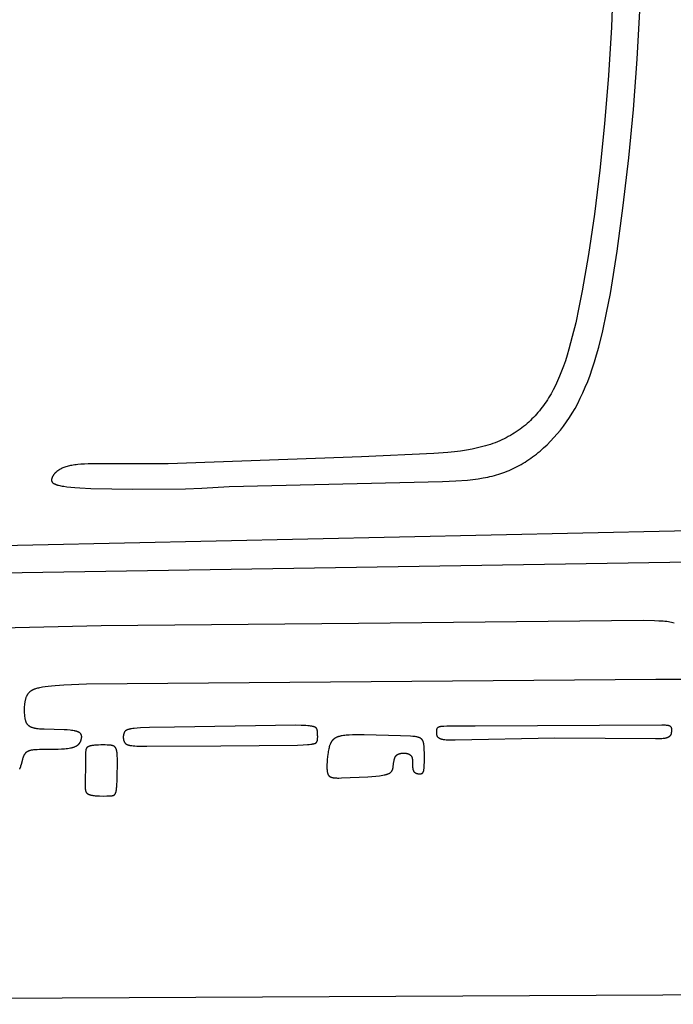
# Model space of a CAD drawing. Extents: x -251 to 244, y -138 to 198.
# Drawn here: x 123 to 152, y -69 to -25 of the extents above; entities that cross this region are included whole.
import ezdxf

# ---------------------------------------------------------------- set-up
doc = ezdxf.new("R2010")
doc.units = 0
doc.header["$MEASUREMENT"] = 0
doc.layers.add('DV1_LAYER_1', color=7, linetype='Continuous', true_color=0x4c0000)

msp = doc.modelspace()

# ---------------------------------------------------------------- linework, layer by layer
at = {"layer": 'DV1_LAYER_1', "color": 5, "linetype": 'Continuous', "true_color": 0x0000ff}
for points in [[(148.951, -23.444), (148.865, -25.555), (148.734, -27.696), (148.564, -29.816), (148.359, -31.867), (148.122, -33.803), (147.86, -35.589), (147.581, -37.197), (147.436, -37.925), (147.29, -38.597), (147.142, -39.211), (146.991, -39.77), (146.913, -40.031), (146.834, -40.279), (146.752, -40.517), (146.668, -40.744), (146.582, -40.961), (146.492, -41.168), (146.399, -41.366), (146.302, -41.557), (146.201, -41.739), (146.149, -41.828), (146.096, -41.915), (146.042, -42), (145.987, -42.084), (145.93, -42.167), (145.872, -42.248), (145.813, -42.327), (145.753, -42.406), (145.691, -42.483), (145.627, -42.558), (145.563, -42.633), (145.497, -42.706), (145.429, -42.777), (145.36, -42.847), (145.29, -42.916), (145.218, -42.983), (145.144, -43.049), (145.069, -43.114), (144.992, -43.177), (144.914, -43.238), (144.834, -43.298), (144.752, -43.356), (144.668, -43.413), (144.583, -43.468), (144.496, -43.522), (144.408, -43.574), (144.317, -43.624), (144.225, -43.673), (144.131, -43.72), (144.034, -43.765), (143.936, -43.809), (143.837, -43.851), (143.735, -43.892), (143.631, -43.93), (143.525, -43.967), (143.417, -44.003), (143.307, -44.036), (143.195, -44.068), (143.081, -44.097), (142.964, -44.126), (142.725, -44.177), (142.474, -44.222), (142.213, -44.262), (141.939, -44.297), (141.652, -44.327), (141.034, -44.377), (137.841, -44.512), (129.312, -44.819), (125.786, -44.829), (125.616, -44.835), (125.461, -44.844), (125.318, -44.856), (125.25, -44.863), (125.185, -44.872), (125.123, -44.881), (125.063, -44.892), (125.006, -44.903), (124.951, -44.915), (124.898, -44.929), (124.848, -44.943), (124.799, -44.958), (124.753, -44.973), (124.709, -44.989), (124.667, -45.006), (124.627, -45.024), (124.589, -45.042), (124.553, -45.061), (124.519, -45.08), (124.487, -45.099), (124.472, -45.109), (124.457, -45.119), (124.442, -45.129), (124.428, -45.139), (124.414, -45.15), (124.401, -45.16), (124.388, -45.17), (124.376, -45.181), (124.364, -45.191), (124.352, -45.202), (124.341, -45.212), (124.33, -45.223), (124.32, -45.234), (124.31, -45.244), (124.3, -45.255), (124.291, -45.266), (124.282, -45.276), (124.273, -45.287), (124.265, -45.298), (124.257, -45.308), (124.25, -45.319), (124.242, -45.33), (124.236, -45.34), (124.229, -45.351), (124.223, -45.361), (124.217, -45.372), (124.211, -45.382), (124.206, -45.393), (124.201, -45.403), (124.196, -45.413), (124.192, -45.424), (124.188, -45.434), (124.184, -45.444), (124.18, -45.454), (124.177, -45.464), (124.174, -45.474), (124.171, -45.483), (124.169, -45.493), (124.167, -45.502), (124.166, -45.507), (124.165, -45.512), (124.164, -45.516), (124.164, -45.521), (124.163, -45.526), (124.163, -45.53), (124.162, -45.535), (124.162, -45.539), (124.162, -45.544), (124.162, -45.548), (124.162, -45.553), (124.163, -45.557), (124.163, -45.562), (124.164, -45.566), (124.164, -45.571), (124.165, -45.575), (124.166, -45.579), (124.167, -45.584), (124.168, -45.588), (124.169, -45.592), (124.171, -45.596), (124.173, -45.601), (124.174, -45.605), (124.176, -45.609), (124.178, -45.613), (124.181, -45.617), (124.183, -45.621), (124.186, -45.625), (124.188, -45.629), (124.191, -45.633), (124.194, -45.637), (124.198, -45.641), (124.201, -45.645), (124.205, -45.649), (124.208, -45.653), (124.212, -45.657), (124.216, -45.661), (124.221, -45.665), (124.225, -45.668), (124.23, -45.672), (124.235, -45.676), (124.24, -45.68), (124.245, -45.683), (124.251, -45.687), (124.257, -45.691), (124.262, -45.694), (124.269, -45.698), (124.275, -45.701), (124.288, -45.709), (124.303, -45.715), (124.318, -45.722), (124.334, -45.729), (124.351, -45.736), (124.369, -45.742), (124.388, -45.749), (124.408, -45.755), (124.429, -45.761), (124.474, -45.774), (124.524, -45.785), (124.578, -45.797), (124.637, -45.808), (124.701, -45.818), (124.844, -45.838), (125.009, -45.856), (125.196, -45.873), (125.408, -45.888), (125.903, -45.912), (127.745, -45.949), (130.074, -45.93), (130.798, -45.901), (132.008, -45.823), (141.416, -45.607), (142.001, -45.579), (142.52, -45.54), (142.759, -45.515), (142.985, -45.485), (143.201, -45.45), (143.407, -45.411), (143.507, -45.389), (143.605, -45.365), (143.702, -45.34), (143.798, -45.314), (143.892, -45.285), (143.985, -45.255), (144.077, -45.223), (144.169, -45.189), (144.26, -45.154), (144.35, -45.116), (144.44, -45.077), (144.529, -45.035), (144.618, -44.992), (144.707, -44.947), (144.794, -44.9), (144.881, -44.851), (144.968, -44.8), (145.054, -44.748), (145.139, -44.694), (145.224, -44.638), (145.307, -44.58), (145.391, -44.52), (145.473, -44.459), (145.555, -44.396), (145.636, -44.331), (145.716, -44.264), (145.874, -44.126), (146.029, -43.981), (146.18, -43.829), (146.328, -43.671), (146.473, -43.506), (146.614, -43.335), (146.75, -43.158), (146.883, -42.974), (147.012, -42.783), (147.138, -42.585), (147.26, -42.378), (147.378, -42.162), (147.493, -41.935), (147.605, -41.699), (147.713, -41.45), (147.819, -41.189), (147.922, -40.916), (148.022, -40.628), (148.119, -40.326), (148.214, -40.009), (148.307, -39.675), (148.486, -38.957), (148.656, -38.168), (148.819, -37.314), (149.121, -35.448), (149.39, -33.429), (149.629, -31.328), (149.834, -29.19), (150.004, -26.963), (150.134, -24.569)], [(175.922, -47.27), (115.228, -48.586)], [(96.111, -50.041), (174.488, -48.804)], [(151.64, -51.85), (151.579, -51.836), (151.515, -51.822), (151.449, -51.81), (151.379, -51.799), (151.306, -51.79), (151.228, -51.781), (151.146, -51.774), (150.966, -51.762), (150.762, -51.754), (150.27, -51.746), (137.703, -51.873), (126.346, -51.968), (121.278, -52.094)], [(122.756, -58.302), (122.763, -58.287), (122.77, -58.271), (122.777, -58.255), (122.784, -58.239), (122.79, -58.222), (122.802, -58.188), (122.813, -58.152), (122.835, -58.079), (122.893, -57.86), (122.903, -57.826), (122.914, -57.793), (122.925, -57.761), (122.931, -57.746), (122.936, -57.731), (122.943, -57.716), (122.949, -57.701), (122.956, -57.687), (122.962, -57.673), (122.97, -57.66), (122.977, -57.647), (122.985, -57.634), (122.993, -57.622), (123.001, -57.61), (123.006, -57.604), (123.01, -57.598), (123.015, -57.592), (123.02, -57.586), (123.024, -57.581), (123.029, -57.575), (123.034, -57.57), (123.039, -57.565), (123.044, -57.56), (123.05, -57.555), (123.055, -57.55), (123.061, -57.545), (123.066, -57.54), (123.072, -57.535), (123.078, -57.531), (123.084, -57.526), (123.09, -57.522), (123.097, -57.518), (123.103, -57.513), (123.11, -57.509), (123.117, -57.505), (123.123, -57.502), (123.13, -57.498), (123.138, -57.494), (123.145, -57.491), (123.152, -57.487), (123.16, -57.484), (123.168, -57.481), (123.176, -57.477), (123.184, -57.474), (123.2, -57.469), (123.218, -57.463), (123.236, -57.458), (123.254, -57.454), (123.273, -57.45), (123.293, -57.446), (123.314, -57.443), (123.335, -57.439), (123.379, -57.434), (123.425, -57.43), (123.474, -57.427), (123.525, -57.424), (123.634, -57.422), (124.301, -57.419), (124.45, -57.414), (124.596, -57.407), (124.738, -57.396), (124.805, -57.389), (124.871, -57.382), (124.934, -57.372), (124.993, -57.362), (125.021, -57.356), (125.049, -57.35), (125.075, -57.344), (125.1, -57.337), (125.124, -57.33), (125.148, -57.323), (125.17, -57.315), (125.191, -57.307), (125.211, -57.298), (125.23, -57.289), (125.248, -57.28), (125.265, -57.271), (125.273, -57.266), (125.281, -57.261), (125.289, -57.256), (125.297, -57.251), (125.304, -57.246), (125.311, -57.241), (125.318, -57.236), (125.325, -57.231), (125.332, -57.225), (125.338, -57.22), (125.344, -57.215), (125.35, -57.209), (125.356, -57.204), (125.362, -57.198), (125.367, -57.192), (125.373, -57.187), (125.378, -57.181), (125.383, -57.175), (125.388, -57.169), (125.393, -57.164), (125.397, -57.158), (125.401, -57.152), (125.406, -57.146), (125.41, -57.14), (125.414, -57.134), (125.418, -57.128), (125.421, -57.122), (125.425, -57.115), (125.432, -57.103), (125.438, -57.091), (125.444, -57.078), (125.449, -57.065), (125.454, -57.053), (125.459, -57.04), (125.464, -57.027), (125.468, -57.014), (125.471, -57.002), (125.478, -56.976), (125.482, -56.963), (125.484, -56.95), (125.487, -56.937), (125.489, -56.925), (125.491, -56.912), (125.492, -56.899), (125.493, -56.893), (125.493, -56.887), (125.493, -56.881), (125.494, -56.874), (125.494, -56.868), (125.494, -56.862), (125.493, -56.856), (125.493, -56.85), (125.493, -56.844), (125.492, -56.838), (125.491, -56.832), (125.49, -56.826), (125.489, -56.82), (125.488, -56.814), (125.486, -56.808), (125.485, -56.802), (125.483, -56.796), (125.481, -56.791), (125.479, -56.785), (125.477, -56.779), (125.474, -56.774), (125.471, -56.768), (125.468, -56.763), (125.465, -56.757), (125.462, -56.752), (125.459, -56.747), (125.455, -56.742), (125.451, -56.736), (125.447, -56.731), (125.442, -56.726), (125.438, -56.721), (125.433, -56.716), (125.428, -56.711), (125.422, -56.707), (125.417, -56.702), (125.411, -56.697), (125.405, -56.693), (125.399, -56.688), (125.392, -56.684), (125.385, -56.679), (125.378, -56.675), (125.371, -56.671), (125.363, -56.667), (125.355, -56.663), (125.347, -56.659), (125.338, -56.655), (125.329, -56.651), (125.32, -56.647), (125.311, -56.644), (125.301, -56.64), (125.281, -56.633), (125.259, -56.627), (125.236, -56.621), (125.212, -56.615), (125.187, -56.61), (125.161, -56.605), (125.107, -56.596), (125.048, -56.588), (124.986, -56.581), (124.855, -56.57), (124.714, -56.562), (123.831, -56.541), (123.698, -56.534), (123.634, -56.529), (123.573, -56.522), (123.515, -56.514), (123.487, -56.51), (123.459, -56.505), (123.432, -56.5), (123.406, -56.494), (123.381, -56.488), (123.357, -56.482), (123.333, -56.474), (123.311, -56.467), (123.3, -56.463), (123.289, -56.459), (123.279, -56.455), (123.268, -56.45), (123.258, -56.446), (123.248, -56.441), (123.239, -56.436), (123.23, -56.431), (123.22, -56.426), (123.212, -56.421), (123.203, -56.416), (123.194, -56.41), (123.186, -56.404), (123.178, -56.399), (123.17, -56.393), (123.163, -56.387), (123.155, -56.381), (123.148, -56.374), (123.141, -56.368), (123.135, -56.361), (123.128, -56.354), (123.122, -56.347), (123.115, -56.34), (123.109, -56.333), (123.103, -56.326), (123.098, -56.318), (123.092, -56.311), (123.087, -56.303), (123.082, -56.295), (123.077, -56.287), (123.072, -56.279), (123.067, -56.271), (123.062, -56.262), (123.058, -56.254), (123.054, -56.245), (123.05, -56.236), (123.046, -56.227), (123.042, -56.218), (123.038, -56.209), (123.035, -56.2), (123.028, -56.18), (123.022, -56.161), (123.016, -56.14), (123.011, -56.119), (123.006, -56.098), (123.002, -56.076), (122.998, -56.053), (122.994, -56.03), (122.987, -55.982), (122.982, -55.932), (122.978, -55.88), (122.974, -55.825), (122.972, -55.769), (122.97, -55.711), (122.97, -55.652), (122.971, -55.592), (122.974, -55.532), (122.978, -55.471), (122.984, -55.411), (122.988, -55.381), (122.993, -55.351), (122.998, -55.321), (123.004, -55.292), (123.01, -55.263), (123.017, -55.234), (123.024, -55.206), (123.033, -55.178), (123.042, -55.151), (123.051, -55.124), (123.062, -55.098), (123.073, -55.072), (123.079, -55.06), (123.085, -55.048), (123.091, -55.035), (123.098, -55.023), (123.104, -55.011), (123.111, -55), (123.118, -54.988), (123.126, -54.977), (123.133, -54.966), (123.141, -54.955), (123.149, -54.945), (123.157, -54.934), (123.166, -54.924), (123.175, -54.914), (123.184, -54.904), (123.193, -54.895), (123.203, -54.885), (123.213, -54.876), (123.224, -54.867), (123.235, -54.858), (123.246, -54.849), (123.258, -54.841), (123.27, -54.832), (123.282, -54.824), (123.296, -54.816), (123.309, -54.808), (123.323, -54.8), (123.338, -54.793), (123.353, -54.785), (123.368, -54.778), (123.385, -54.771), (123.401, -54.764), (123.419, -54.757), (123.436, -54.751), (123.474, -54.738), (123.514, -54.726), (123.557, -54.714), (123.603, -54.703), (123.652, -54.692), (123.703, -54.682), (123.758, -54.672), (123.878, -54.653), (124.012, -54.636), (124.161, -54.621), (124.327, -54.607), (124.71, -54.581), (125.704, -54.539), (150.823, -54.322), (153.179, -54.326)], [(162.918, -68.208), (71.621, -68.674)]]:
    msp.add_lwpolyline(points, dxfattribs=at)
for points in [[(128.365, -57.29), (131.636, -57.271), (135.021, -57.234), (135.264, -57.225), (135.456, -57.214), (135.534, -57.208), (135.601, -57.201), (135.631, -57.197), (135.659, -57.192), (135.685, -57.188), (135.708, -57.183), (135.729, -57.178), (135.739, -57.176), (135.749, -57.173), (135.758, -57.171), (135.767, -57.168), (135.775, -57.165), (135.783, -57.162), (135.79, -57.159), (135.797, -57.156), (135.804, -57.153), (135.81, -57.15), (135.816, -57.146), (135.819, -57.145), (135.821, -57.143), (135.824, -57.141), (135.827, -57.14), (135.829, -57.138), (135.832, -57.136), (135.834, -57.134), (135.836, -57.132), (135.839, -57.13), (135.841, -57.129), (135.843, -57.127), (135.845, -57.125), (135.847, -57.123), (135.849, -57.121), (135.851, -57.119), (135.853, -57.117), (135.854, -57.115), (135.856, -57.113), (135.858, -57.111), (135.859, -57.109), (135.861, -57.107), (135.862, -57.104), (135.864, -57.102), (135.865, -57.1), (135.867, -57.098), (135.868, -57.096), (135.869, -57.093), (135.87, -57.091), (135.873, -57.087), (135.875, -57.082), (135.877, -57.077), (135.879, -57.072), (135.881, -57.067), (135.883, -57.062), (135.885, -57.057), (135.886, -57.051), (135.888, -57.046), (135.891, -57.035), (135.893, -57.023), (135.896, -57.011), (135.898, -56.999), (135.9, -56.986), (135.901, -56.974), (135.903, -56.961), (135.904, -56.947), (135.905, -56.92), (135.906, -56.893), (135.906, -56.864), (135.905, -56.807), (135.902, -56.749), (135.892, -56.614), (135.891, -56.602), (135.89, -56.59), (135.888, -56.578), (135.887, -56.572), (135.886, -56.567), (135.884, -56.561), (135.883, -56.556), (135.881, -56.55), (135.88, -56.545), (135.878, -56.539), (135.877, -56.537), (135.876, -56.534), (135.875, -56.531), (135.873, -56.529), (135.872, -56.526), (135.871, -56.523), (135.87, -56.521), (135.868, -56.518), (135.867, -56.516), (135.865, -56.513), (135.864, -56.511), (135.862, -56.508), (135.86, -56.506), (135.859, -56.504), (135.857, -56.501), (135.855, -56.499), (135.853, -56.496), (135.851, -56.494), (135.849, -56.492), (135.847, -56.489), (135.845, -56.487), (135.842, -56.485), (135.84, -56.483), (135.838, -56.48), (135.835, -56.478), (135.832, -56.476), (135.83, -56.474), (135.827, -56.471), (135.824, -56.469), (135.821, -56.467), (135.818, -56.465), (135.815, -56.463), (135.808, -56.459), (135.802, -56.455), (135.794, -56.451), (135.787, -56.447), (135.779, -56.443), (135.77, -56.44), (135.761, -56.436), (135.752, -56.432), (135.742, -56.429), (135.732, -56.425), (135.721, -56.422), (135.71, -56.419), (135.698, -56.416), (135.673, -56.41), (135.646, -56.404), (135.616, -56.399), (135.585, -56.394), (135.551, -56.389), (135.475, -56.381), (135.389, -56.374), (135.291, -56.369), (135.183, -56.365), (134.936, -56.361), (129.588, -56.441), (128.482, -56.465), (128.095, -56.482), (127.939, -56.492), (127.807, -56.504), (127.749, -56.511), (127.697, -56.518), (127.649, -56.526), (127.627, -56.53), (127.607, -56.534), (127.587, -56.539), (127.568, -56.544), (127.551, -56.549), (127.534, -56.554), (127.518, -56.559), (127.504, -56.565), (127.497, -56.567), (127.49, -56.57), (127.483, -56.573), (127.477, -56.576), (127.471, -56.579), (127.465, -56.583), (127.459, -56.586), (127.453, -56.589), (127.448, -56.593), (127.443, -56.596), (127.438, -56.6), (127.433, -56.603), (127.428, -56.607), (127.424, -56.611), (127.419, -56.614), (127.415, -56.618), (127.411, -56.622), (127.407, -56.626), (127.404, -56.63), (127.4, -56.635), (127.396, -56.639), (127.393, -56.643), (127.39, -56.648), (127.387, -56.652), (127.384, -56.657), (127.381, -56.662), (127.378, -56.666), (127.375, -56.671), (127.373, -56.676), (127.37, -56.681), (127.368, -56.687), (127.366, -56.692), (127.363, -56.697), (127.361, -56.703), (127.357, -56.714), (127.353, -56.726), (127.35, -56.738), (127.346, -56.75), (127.343, -56.763), (127.341, -56.776), (127.338, -56.789), (127.336, -56.802), (127.334, -56.816), (127.332, -56.83), (127.331, -56.844), (127.33, -56.858), (127.33, -56.873), (127.329, -56.887), (127.33, -56.901), (127.33, -56.916), (127.331, -56.93), (127.332, -56.945), (127.333, -56.959), (127.335, -56.973), (127.338, -56.987), (127.341, -57.001), (127.344, -57.015), (127.347, -57.029), (127.351, -57.042), (127.353, -57.049), (127.356, -57.056), (127.358, -57.062), (127.361, -57.068), (127.363, -57.075), (127.366, -57.081), (127.369, -57.087), (127.372, -57.093), (127.375, -57.099), (127.378, -57.105), (127.381, -57.111), (127.385, -57.117), (127.388, -57.122), (127.392, -57.128), (127.396, -57.133), (127.4, -57.139), (127.404, -57.144), (127.408, -57.149), (127.412, -57.154), (127.417, -57.159), (127.421, -57.163), (127.426, -57.168), (127.431, -57.172), (127.436, -57.177), (127.442, -57.181), (127.447, -57.185), (127.453, -57.189), (127.459, -57.193), (127.465, -57.197), (127.472, -57.201), (127.479, -57.205), (127.486, -57.208), (127.494, -57.212), (127.501, -57.215), (127.509, -57.218), (127.518, -57.221), (127.526, -57.225), (127.535, -57.228), (127.545, -57.23), (127.555, -57.233), (127.575, -57.239), (127.598, -57.244), (127.622, -57.249), (127.647, -57.253), (127.675, -57.257), (127.704, -57.261), (127.769, -57.268), (127.843, -57.274), (127.926, -57.279), (128.123, -57.286)], [(142.862, -56.382), (151.092, -56.345), (151.194, -56.346), (151.237, -56.348), (151.276, -56.35), (151.311, -56.353), (151.326, -56.355), (151.341, -56.357), (151.355, -56.359), (151.368, -56.362), (151.38, -56.364), (151.386, -56.366), (151.392, -56.367), (151.397, -56.369), (151.402, -56.37), (151.407, -56.372), (151.412, -56.374), (151.417, -56.376), (151.422, -56.378), (151.426, -56.38), (151.43, -56.382), (151.434, -56.384), (151.438, -56.386), (151.442, -56.388), (151.446, -56.391), (151.45, -56.393), (151.453, -56.396), (151.456, -56.398), (151.46, -56.401), (151.463, -56.404), (151.466, -56.407), (151.469, -56.41), (151.472, -56.413), (151.475, -56.416), (151.477, -56.419), (151.48, -56.422), (151.482, -56.425), (151.485, -56.429), (151.487, -56.432), (151.489, -56.436), (151.492, -56.44), (151.494, -56.443), (151.496, -56.447), (151.497, -56.451), (151.499, -56.455), (151.501, -56.459), (151.503, -56.463), (151.504, -56.467), (151.506, -56.471), (151.507, -56.475), (151.508, -56.479), (151.51, -56.484), (151.511, -56.488), (151.512, -56.492), (151.513, -56.497), (151.515, -56.506), (151.516, -56.515), (151.518, -56.524), (151.519, -56.534), (151.52, -56.544), (151.52, -56.553), (151.52, -56.563), (151.521, -56.573), (151.52, -56.583), (151.52, -56.594), (151.52, -56.604), (151.518, -56.625), (151.516, -56.646), (151.513, -56.667), (151.51, -56.687), (151.506, -56.708), (151.504, -56.719), (151.502, -56.729), (151.499, -56.739), (151.496, -56.749), (151.493, -56.759), (151.491, -56.764), (151.49, -56.769), (151.488, -56.774), (151.486, -56.779), (151.483, -56.784), (151.481, -56.788), (151.479, -56.793), (151.476, -56.798), (151.474, -56.803), (151.471, -56.807), (151.468, -56.812), (151.465, -56.816), (151.462, -56.821), (151.458, -56.825), (151.455, -56.83), (151.451, -56.834), (151.448, -56.838), (151.444, -56.843), (151.439, -56.847), (151.435, -56.851), (151.431, -56.855), (151.426, -56.859), (151.421, -56.863), (151.416, -56.867), (151.411, -56.871), (151.405, -56.875), (151.399, -56.878), (151.394, -56.882), (151.387, -56.886), (151.381, -56.889), (151.375, -56.893), (151.368, -56.896), (151.361, -56.899), (151.353, -56.902), (151.346, -56.906), (151.338, -56.909), (151.33, -56.912), (151.322, -56.914), (151.313, -56.917), (151.304, -56.92), (151.286, -56.925), (151.266, -56.93), (151.246, -56.934), (151.224, -56.939), (151.2, -56.942), (151.176, -56.946), (151.15, -56.948), (151.095, -56.953), (151.034, -56.956), (150.967, -56.958), (150.815, -56.959), (146.368, -56.931), (141.969, -57.025), (141.79, -57.024), (141.711, -57.021), (141.639, -57.018), (141.573, -57.013), (141.513, -57.007), (141.486, -57.003), (141.46, -56.999), (141.435, -56.995), (141.412, -56.99), (141.39, -56.985), (141.369, -56.979), (141.36, -56.976), (141.35, -56.973), (141.341, -56.97), (141.332, -56.967), (141.323, -56.964), (141.315, -56.96), (141.307, -56.957), (141.3, -56.953), (141.292, -56.95), (141.285, -56.946), (141.278, -56.942), (141.272, -56.938), (141.265, -56.935), (141.259, -56.931), (141.253, -56.927), (141.248, -56.922), (141.242, -56.918), (141.237, -56.914), (141.232, -56.91), (141.228, -56.905), (141.223, -56.901), (141.219, -56.896), (141.215, -56.892), (141.211, -56.887), (141.208, -56.883), (141.204, -56.878), (141.201, -56.873), (141.198, -56.868), (141.195, -56.863), (141.192, -56.859), (141.189, -56.854), (141.187, -56.849), (141.185, -56.844), (141.183, -56.839), (141.181, -56.834), (141.179, -56.828), (141.177, -56.823), (141.175, -56.818), (141.174, -56.813), (141.172, -56.808), (141.171, -56.802), (141.17, -56.797), (141.168, -56.787), (141.166, -56.776), (141.165, -56.765), (141.164, -56.755), (141.163, -56.744), (141.16, -56.701), (141.158, -56.638), (141.158, -56.617), (141.158, -56.607), (141.159, -56.598), (141.159, -56.588), (141.16, -56.578), (141.161, -56.569), (141.162, -56.56), (141.164, -56.551), (141.165, -56.546), (141.166, -56.542), (141.167, -56.537), (141.168, -56.533), (141.169, -56.529), (141.171, -56.524), (141.172, -56.52), (141.174, -56.516), (141.175, -56.512), (141.177, -56.508), (141.179, -56.504), (141.181, -56.5), (141.183, -56.496), (141.185, -56.492), (141.187, -56.488), (141.189, -56.485), (141.192, -56.481), (141.194, -56.478), (141.197, -56.474), (141.2, -56.471), (141.203, -56.467), (141.206, -56.464), (141.209, -56.461), (141.212, -56.458), (141.215, -56.455), (141.219, -56.452), (141.223, -56.449), (141.227, -56.446), (141.231, -56.443), (141.235, -56.44), (141.239, -56.438), (141.243, -56.435), (141.248, -56.432), (141.253, -56.43), (141.258, -56.428), (141.263, -56.426), (141.268, -56.423), (141.274, -56.421), (141.28, -56.419), (141.286, -56.417), (141.292, -56.415), (141.299, -56.414), (141.306, -56.412), (141.313, -56.41), (141.321, -56.409), (141.329, -56.407), (141.346, -56.404), (141.366, -56.402), (141.387, -56.399), (141.411, -56.397), (141.466, -56.394), (141.611, -56.388)], [(136.42, -57.305), (136.406, -57.354), (136.394, -57.406), (136.383, -57.46), (136.372, -57.515), (136.363, -57.573), (136.354, -57.631), (136.339, -57.75), (136.328, -57.869), (136.32, -57.985), (136.316, -58.095), (136.314, -58.198), (136.315, -58.245), (136.316, -58.289), (136.318, -58.331), (136.32, -58.35), (136.322, -58.37), (136.324, -58.388), (136.326, -58.406), (136.329, -58.423), (136.333, -58.44), (136.336, -58.456), (136.338, -58.463), (136.34, -58.471), (136.343, -58.479), (136.345, -58.486), (136.347, -58.493), (136.35, -58.5), (136.352, -58.507), (136.355, -58.514), (136.358, -58.52), (136.361, -58.527), (136.364, -58.533), (136.368, -58.539), (136.371, -58.545), (136.374, -58.551), (136.378, -58.557), (136.382, -58.562), (136.386, -58.568), (136.39, -58.573), (136.394, -58.578), (136.399, -58.583), (136.403, -58.588), (136.408, -58.593), (136.413, -58.597), (136.417, -58.602), (136.423, -58.606), (136.428, -58.61), (136.433, -58.615), (136.439, -58.619), (136.445, -58.622), (136.451, -58.626), (136.457, -58.63), (136.463, -58.633), (136.469, -58.637), (136.476, -58.64), (136.483, -58.643), (136.49, -58.646), (136.497, -58.649), (136.504, -58.652), (136.512, -58.654), (136.519, -58.657), (136.527, -58.659), (136.535, -58.662), (136.544, -58.664), (136.552, -58.666), (136.57, -58.67), (136.588, -58.674), (136.607, -58.677), (136.627, -58.679), (136.647, -58.682), (136.669, -58.684), (136.691, -58.685), (136.738, -58.688), (136.788, -58.689), (136.841, -58.689), (136.957, -58.687), (138.122, -58.631), (138.478, -58.604), (138.636, -58.587), (138.708, -58.578), (138.774, -58.567), (138.835, -58.556), (138.863, -58.55), (138.889, -58.544), (138.914, -58.537), (138.938, -58.531), (138.961, -58.524), (138.982, -58.517), (139.002, -58.509), (139.021, -58.502), (139.039, -58.494), (139.047, -58.49), (139.055, -58.486), (139.063, -58.481), (139.071, -58.477), (139.078, -58.473), (139.085, -58.469), (139.092, -58.464), (139.099, -58.46), (139.105, -58.455), (139.112, -58.451), (139.118, -58.446), (139.124, -58.441), (139.129, -58.436), (139.135, -58.431), (139.14, -58.426), (139.145, -58.421), (139.149, -58.416), (139.154, -58.411), (139.159, -58.406), (139.163, -58.401), (139.167, -58.395), (139.171, -58.39), (139.175, -58.385), (139.178, -58.379), (139.182, -58.373), (139.185, -58.368), (139.188, -58.362), (139.191, -58.356), (139.194, -58.35), (139.197, -58.344), (139.2, -58.338), (139.202, -58.332), (139.205, -58.326), (139.207, -58.319), (139.212, -58.307), (139.216, -58.294), (139.22, -58.28), (139.223, -58.266), (139.227, -58.252), (139.23, -58.238), (139.236, -58.209), (139.241, -58.179), (139.271, -57.958), (139.276, -57.928), (139.282, -57.898), (139.288, -57.869), (139.292, -57.856), (139.295, -57.842), (139.299, -57.829), (139.304, -57.816), (139.308, -57.803), (139.313, -57.791), (139.315, -57.785), (139.318, -57.78), (139.321, -57.774), (139.323, -57.768), (139.326, -57.763), (139.329, -57.758), (139.332, -57.752), (139.335, -57.747), (139.338, -57.742), (139.341, -57.737), (139.345, -57.732), (139.348, -57.728), (139.352, -57.723), (139.355, -57.718), (139.359, -57.714), (139.362, -57.71), (139.366, -57.705), (139.37, -57.701), (139.374, -57.697), (139.377, -57.693), (139.381, -57.689), (139.385, -57.685), (139.39, -57.682), (139.394, -57.678), (139.398, -57.674), (139.402, -57.671), (139.407, -57.668), (139.411, -57.664), (139.416, -57.661), (139.42, -57.658), (139.425, -57.655), (139.43, -57.652), (139.435, -57.649), (139.439, -57.646), (139.444, -57.644), (139.449, -57.641), (139.46, -57.636), (139.47, -57.631), (139.481, -57.627), (139.492, -57.623), (139.503, -57.619), (139.514, -57.615), (139.526, -57.612), (139.538, -57.609), (139.55, -57.606), (139.562, -57.604), (139.575, -57.601), (139.588, -57.599), (139.601, -57.597), (139.614, -57.596), (139.627, -57.594), (139.641, -57.593), (139.655, -57.592), (139.669, -57.592), (139.683, -57.591), (139.697, -57.591), (139.711, -57.591), (139.726, -57.592), (139.74, -57.592), (139.754, -57.593), (139.769, -57.594), (139.783, -57.596), (139.797, -57.598), (139.811, -57.6), (139.825, -57.602), (139.839, -57.605), (139.853, -57.608), (139.866, -57.612), (139.879, -57.616), (139.892, -57.62), (139.905, -57.624), (139.911, -57.627), (139.917, -57.629), (139.924, -57.632), (139.93, -57.635), (139.936, -57.638), (139.941, -57.64), (139.947, -57.643), (139.953, -57.647), (139.958, -57.65), (139.964, -57.653), (139.969, -57.657), (139.974, -57.66), (139.98, -57.664), (139.985, -57.667), (139.99, -57.671), (139.994, -57.675), (139.999, -57.679), (140.004, -57.684), (140.008, -57.688), (140.012, -57.692), (140.016, -57.697), (140.02, -57.701), (140.024, -57.706), (140.028, -57.711), (140.032, -57.716), (140.035, -57.721), (140.039, -57.726), (140.042, -57.732), (140.045, -57.737), (140.048, -57.743), (140.051, -57.748), (140.054, -57.754), (140.056, -57.76), (140.059, -57.765), (140.061, -57.771), (140.063, -57.777), (140.066, -57.784), (140.068, -57.79), (140.072, -57.802), (140.075, -57.815), (140.078, -57.828), (140.081, -57.842), (140.083, -57.855), (140.086, -57.869), (140.087, -57.883), (140.089, -57.897), (140.092, -57.925), (140.093, -57.954), (140.094, -57.983), (140.095, -58.175), (140.096, -58.2), (140.097, -58.224), (140.099, -58.246), (140.1, -58.257), (140.102, -58.268), (140.103, -58.279), (140.105, -58.289), (140.107, -58.299), (140.109, -58.309), (140.111, -58.319), (140.114, -58.328), (140.117, -58.338), (140.12, -58.346), (140.121, -58.351), (140.123, -58.355), (140.125, -58.359), (140.127, -58.364), (140.128, -58.368), (140.13, -58.372), (140.132, -58.376), (140.134, -58.38), (140.137, -58.384), (140.139, -58.388), (140.141, -58.391), (140.144, -58.395), (140.146, -58.399), (140.149, -58.403), (140.151, -58.406), (140.154, -58.41), (140.157, -58.413), (140.16, -58.416), (140.163, -58.42), (140.166, -58.423), (140.169, -58.426), (140.172, -58.429), (140.175, -58.432), (140.179, -58.435), (140.182, -58.438), (140.186, -58.441), (140.19, -58.444), (140.193, -58.447), (140.197, -58.449), (140.201, -58.452), (140.205, -58.455), (140.209, -58.457), (140.213, -58.459), (140.218, -58.462), (140.226, -58.466), (140.235, -58.471), (140.244, -58.475), (140.254, -58.479), (140.263, -58.482), (140.273, -58.486), (140.283, -58.489), (140.293, -58.492), (140.303, -58.494), (140.313, -58.497), (140.323, -58.499), (140.333, -58.501), (140.343, -58.502), (140.353, -58.504), (140.363, -58.505), (140.373, -58.506), (140.383, -58.506), (140.393, -58.507), (140.403, -58.507), (140.413, -58.507), (140.422, -58.506), (140.431, -58.506), (140.441, -58.505), (140.449, -58.504), (140.458, -58.502), (140.462, -58.501), (140.466, -58.501), (140.47, -58.5), (140.474, -58.499), (140.478, -58.498), (140.482, -58.497), (140.486, -58.495), (140.49, -58.494), (140.493, -58.493), (140.497, -58.492), (140.5, -58.49), (140.504, -58.489), (140.507, -58.487), (140.51, -58.485), (140.514, -58.484), (140.517, -58.482), (140.52, -58.48), (140.523, -58.478), (140.526, -58.475), (140.529, -58.473), (140.531, -58.471), (140.534, -58.468), (140.537, -58.466), (140.539, -58.463), (140.542, -58.46), (140.544, -58.457), (140.547, -58.454), (140.549, -58.451), (140.552, -58.448), (140.554, -58.445), (140.556, -58.441), (140.558, -58.437), (140.56, -58.434), (140.562, -58.43), (140.564, -58.426), (140.566, -58.421), (140.568, -58.417), (140.57, -58.413), (140.572, -58.408), (140.574, -58.403), (140.575, -58.398), (140.577, -58.393), (140.58, -58.383), (140.583, -58.371), (140.586, -58.359), (140.589, -58.347), (140.591, -58.333), (140.593, -58.319), (140.596, -58.304), (140.6, -58.272), (140.603, -58.237), (140.607, -58.198), (140.612, -58.11), (140.615, -58.011), (140.618, -57.793), (140.615, -57.568), (140.612, -57.462), (140.607, -57.364), (140.6, -57.276), (140.595, -57.236), (140.59, -57.199), (140.587, -57.182), (140.584, -57.165), (140.581, -57.148), (140.577, -57.132), (140.573, -57.117), (140.569, -57.102), (140.564, -57.088), (140.562, -57.081), (140.559, -57.074), (140.556, -57.068), (140.554, -57.061), (140.551, -57.055), (140.548, -57.049), (140.545, -57.043), (140.542, -57.037), (140.538, -57.031), (140.535, -57.025), (140.532, -57.02), (140.528, -57.014), (140.524, -57.009), (140.521, -57.003), (140.517, -56.998), (140.513, -56.993), (140.508, -56.988), (140.504, -56.983), (140.5, -56.979), (140.495, -56.974), (140.49, -56.97), (140.486, -56.965), (140.481, -56.961), (140.476, -56.957), (140.47, -56.953), (140.465, -56.949), (140.459, -56.945), (140.454, -56.941), (140.448, -56.937), (140.442, -56.934), (140.436, -56.93), (140.429, -56.927), (140.423, -56.923), (140.416, -56.92), (140.41, -56.917), (140.403, -56.914), (140.396, -56.911), (140.388, -56.908), (140.373, -56.902), (140.358, -56.897), (140.341, -56.892), (140.324, -56.887), (140.306, -56.883), (140.287, -56.879), (140.268, -56.875), (140.248, -56.871), (140.205, -56.864), (140.158, -56.858), (140.108, -56.853), (139.997, -56.844), (139.566, -56.825), (137.951, -56.783), (137.598, -56.782), (137.442, -56.786), (137.298, -56.792), (137.231, -56.796), (137.167, -56.802), (137.107, -56.808), (137.049, -56.815), (136.994, -56.824), (136.942, -56.834), (136.918, -56.839), (136.893, -56.844), (136.87, -56.85), (136.848, -56.857), (136.826, -56.863), (136.804, -56.87), (136.784, -56.878), (136.764, -56.885), (136.745, -56.893), (136.726, -56.902), (136.708, -56.911), (136.691, -56.92), (136.682, -56.925), (136.674, -56.93), (136.666, -56.935), (136.658, -56.94), (136.65, -56.945), (136.642, -56.951), (136.635, -56.956), (136.627, -56.962), (136.62, -56.968), (136.613, -56.974), (136.606, -56.98), (136.599, -56.986), (136.592, -56.992), (136.585, -56.999), (136.579, -57.005), (136.572, -57.012), (136.566, -57.019), (136.56, -57.026), (136.554, -57.033), (136.548, -57.04), (136.542, -57.047), (136.536, -57.055), (136.53, -57.062), (136.525, -57.07), (136.519, -57.078), (136.514, -57.086), (136.504, -57.103), (136.494, -57.12), (136.484, -57.138), (136.475, -57.157), (136.466, -57.176), (136.458, -57.196), (136.45, -57.216), (136.442, -57.237), (136.434, -57.259), (136.427, -57.282)], [(125.669, -57.905), (125.651, -59.083), (125.652, -59.118), (125.653, -59.15), (125.654, -59.18), (125.656, -59.193), (125.657, -59.206), (125.659, -59.219), (125.66, -59.231), (125.662, -59.242), (125.665, -59.253), (125.666, -59.258), (125.667, -59.263), (125.669, -59.268), (125.67, -59.273), (125.672, -59.278), (125.673, -59.282), (125.675, -59.287), (125.677, -59.291), (125.679, -59.296), (125.681, -59.3), (125.683, -59.304), (125.685, -59.308), (125.687, -59.312), (125.689, -59.316), (125.691, -59.32), (125.694, -59.324), (125.696, -59.327), (125.699, -59.331), (125.702, -59.335), (125.704, -59.338), (125.707, -59.341), (125.71, -59.345), (125.713, -59.348), (125.716, -59.351), (125.72, -59.355), (125.723, -59.358), (125.727, -59.361), (125.73, -59.364), (125.734, -59.367), (125.738, -59.37), (125.742, -59.373), (125.746, -59.376), (125.75, -59.379), (125.754, -59.381), (125.758, -59.384), (125.762, -59.387), (125.771, -59.392), (125.781, -59.397), (125.791, -59.402), (125.801, -59.407), (125.812, -59.412), (125.823, -59.416), (125.834, -59.42), (125.846, -59.424), (125.858, -59.428), (125.87, -59.432), (125.883, -59.436), (125.897, -59.439), (125.924, -59.446), (125.953, -59.452), (125.984, -59.457), (126.016, -59.462), (126.05, -59.466), (126.085, -59.47), (126.121, -59.473), (126.198, -59.478), (126.279, -59.482), (126.445, -59.484), (126.605, -59.481), (126.743, -59.476), (126.8, -59.473), (126.813, -59.471), (126.826, -59.47), (126.838, -59.469), (126.849, -59.467), (126.861, -59.465), (126.866, -59.463), (126.871, -59.462), (126.876, -59.461), (126.881, -59.459), (126.886, -59.458), (126.891, -59.456), (126.896, -59.454), (126.9, -59.453), (126.905, -59.451), (126.909, -59.449), (126.914, -59.446), (126.918, -59.444), (126.922, -59.441), (126.926, -59.439), (126.928, -59.438), (126.93, -59.436), (126.932, -59.435), (126.934, -59.433), (126.936, -59.432), (126.938, -59.43), (126.94, -59.429), (126.941, -59.427), (126.943, -59.425), (126.945, -59.424), (126.947, -59.422), (126.949, -59.42), (126.952, -59.416), (126.955, -59.413), (126.959, -59.409), (126.962, -59.404), (126.965, -59.4), (126.968, -59.395), (126.971, -59.391), (126.974, -59.386), (126.977, -59.381), (126.98, -59.375), (126.982, -59.37), (126.985, -59.364), (126.987, -59.358), (126.99, -59.352), (126.992, -59.345), (126.995, -59.339), (126.999, -59.325), (127.004, -59.31), (127.008, -59.294), (127.012, -59.277), (127.016, -59.258), (127.019, -59.239), (127.023, -59.219), (127.029, -59.175), (127.035, -59.128), (127.04, -59.077), (127.049, -58.967), (127.056, -58.846), (127.066, -58.586), (127.074, -58.058), (127.07, -57.821), (127.065, -57.715), (127.062, -57.666), (127.058, -57.618), (127.052, -57.574), (127.046, -57.533), (127.043, -57.513), (127.04, -57.495), (127.036, -57.477), (127.032, -57.46), (127.027, -57.443), (127.023, -57.428), (127.018, -57.413), (127.015, -57.406), (127.013, -57.4), (127.01, -57.393), (127.007, -57.387), (127.004, -57.38), (127.001, -57.374), (126.998, -57.368), (126.995, -57.363), (126.992, -57.357), (126.988, -57.352), (126.985, -57.346), (126.981, -57.341), (126.978, -57.337), (126.974, -57.332), (126.97, -57.327), (126.967, -57.323), (126.963, -57.319), (126.958, -57.314), (126.954, -57.311), (126.95, -57.307), (126.946, -57.303), (126.941, -57.299), (126.936, -57.296), (126.932, -57.293), (126.927, -57.29), (126.922, -57.287), (126.917, -57.284), (126.912, -57.281), (126.906, -57.278), (126.901, -57.275), (126.895, -57.273), (126.89, -57.271), (126.884, -57.268), (126.878, -57.266), (126.872, -57.264), (126.866, -57.262), (126.859, -57.26), (126.853, -57.259), (126.839, -57.255), (126.826, -57.252), (126.811, -57.249), (126.796, -57.247), (126.78, -57.245), (126.764, -57.243), (126.73, -57.24), (126.693, -57.237), (126.612, -57.233), (126.523, -57.23), (126.428, -57.23), (126.332, -57.231), (126.236, -57.234), (126.143, -57.239), (126.056, -57.246), (126.016, -57.251), (125.978, -57.255), (125.944, -57.261), (125.912, -57.266), (125.897, -57.269), (125.882, -57.273), (125.869, -57.276), (125.856, -57.279), (125.843, -57.283), (125.831, -57.287), (125.82, -57.291), (125.809, -57.295), (125.799, -57.299), (125.789, -57.304), (125.785, -57.306), (125.78, -57.308), (125.776, -57.311), (125.771, -57.313), (125.767, -57.315), (125.763, -57.318), (125.759, -57.321), (125.755, -57.323), (125.752, -57.326), (125.748, -57.328), (125.745, -57.331), (125.741, -57.334), (125.738, -57.337), (125.735, -57.339), (125.732, -57.342), (125.729, -57.345), (125.726, -57.348), (125.723, -57.351), (125.721, -57.354), (125.718, -57.358), (125.715, -57.361), (125.713, -57.364), (125.711, -57.367), (125.708, -57.371), (125.706, -57.374), (125.704, -57.377), (125.702, -57.381), (125.7, -57.384), (125.698, -57.388), (125.697, -57.392), (125.695, -57.395), (125.693, -57.399), (125.692, -57.403), (125.69, -57.407), (125.689, -57.411), (125.687, -57.414), (125.685, -57.423), (125.682, -57.431), (125.68, -57.439), (125.678, -57.448), (125.676, -57.457), (125.675, -57.467), (125.673, -57.477), (125.672, -57.487), (125.67, -57.509), (125.669, -57.532), (125.668, -57.558)]]:
    msp.add_lwpolyline(points, close=True, dxfattribs=at)

doc.saveas('drawing.dxf')
